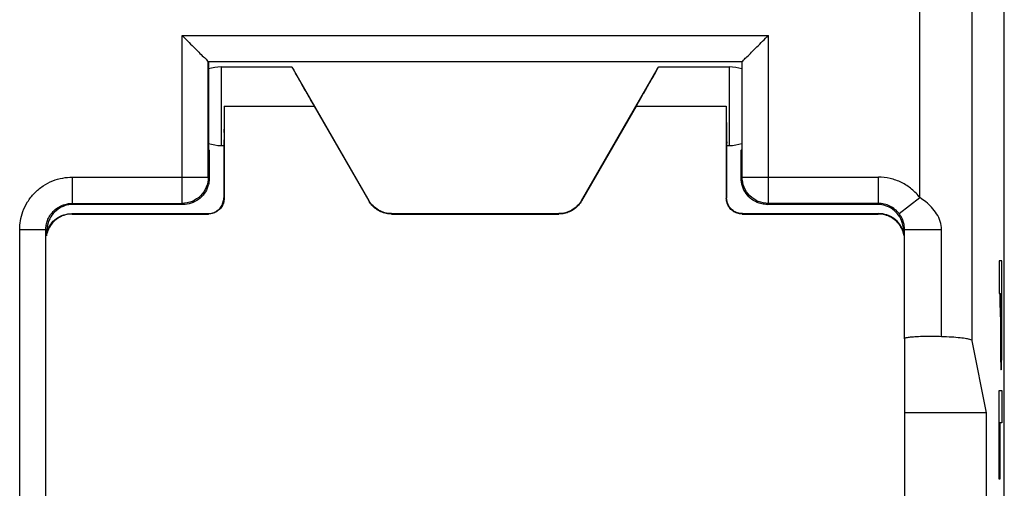
# Model space of a CAD drawing. Extents: x -23.7 to 21.1, y -24.5 to 24.5.
# Drawn here: x 2.3 to 21.1, y -7 to 1.9 of the extents above; entities that cross this region are included whole.
import ezdxf

# ---------------------------------------------------------------- set-up
doc = ezdxf.new("R2010")
doc.units = 0
doc.header["$LTSCALE"] = 16.335
doc.layers.get('0').update_dxf_attribs({"linetype": 'CONTINUOUS'})

msp = doc.modelspace()

# ---------------------------------------------------------------- linework, layer by layer
at = {"color": 7, "linetype": 'CONTINUOUS'}
for p, q in [((21.1, -21.9), (21.1, 21.9)), ((5.904, 1.1), (16.096, 1.1)), ((5.904, -1.104), (5.904, 1.1)), ((5.909, 1.1), (5.909, -0.574)), ((6.15, 1), (7.5, 1)), ((7.5, 1), (8.972, -1.55)), ((13.028, -1.55), (14.5, 1)), ((14.5, 1), (15.85, 1)), ((16.091, 1.1), (16.091, -0.574)), ((16.096, -1.104), (16.096, 1.1)), ((6.207, 0.25), (6.207, -1.507)), ((7.925, 0.25), (8.968, -1.557)), ((14.075, 0.25), (13.032, -1.557)), ((15.793, 0.25), (15.793, -1.507)), ((6.15, -0.5), (6.2, -0.5)), ((6.2, -0.5), (6.2, -1.5)), ((15.8, -0.5), (15.85, -0.5)), ((15.8, -0.5), (15.8, -1.5)), ((5.924, -0.589), (5.909, -0.574)), ((5.924, -0.589), (5.924, -1.124)), ((16.076, -0.589), (16.091, -0.574)), ((16.076, -1.124), (16.076, -0.589)), ((3.304, -1.604), (5.404, -1.604)), ((5.424, -1.624), (3.324, -1.624)), ((18.676, -1.624), (16.576, -1.624)), ((18.696, -1.604), (16.596, -1.604)), ((3.3, -1.8), (5.9, -1.8)), ((3.307, -1.807), (5.907, -1.807)), ((9.401, -1.807), (12.599, -1.807)), ((9.405, -1.8), (12.595, -1.8)), ((16.093, -1.807), (18.693, -1.807)), ((16.1, -1.8), (18.7, -1.8)), ((2.804, -17.296), (2.804, -2.104)), ((2.824, -2.124), (2.824, -2.149)), ((19.176, -2.149), (19.176, -2.124)), ((19.195, -4.186), (19.195, -2.105)), ((19.193, -4.186), (19.193, -11.03)), ((19.2, -11.03), (19.2, -4.186)), ((20.763, -5.6), (20.489, -4.225)), ((20.763, -5.6), (19.2, -5.6)), ((20.763, -9.6), (20.763, -5.6))]:
    msp.add_line(p, q, dxfattribs=at)
at = {"color": 9, "linetype": 'CONTINUOUS'}
for p, q in [((19.489, -1.495), (19.489, 17.869)), ((20.489, -4.225), (20.489, 17.869)), ((5.404, 1.6), (16.596, 1.6)), ((5.404, -1.604), (5.404, 1.6)), ((16.596, -1.604), (16.596, 1.6)), ((6.15, 1), (6.15, -0.5)), ((15.85, 1), (15.85, -0.5)), ((6.207, 0.25), (7.925, 0.25)), ((14.075, 0.25), (15.793, 0.25)), ((3.304, -1.104), (5.904, -1.104)), ((3.304, -1.104), (3.304, -1.604)), ((5.924, -1.124), (5.904, -1.104)), ((16.076, -1.124), (16.096, -1.104)), ((16.096, -1.104), (18.696, -1.104)), ((18.696, -1.604), (18.696, -1.104)), ((6.2, -1.5), (6.207, -1.507)), ((15.793, -1.507), (15.8, -1.5)), ((19.092, -1.8), (19.489, -1.495)), ((3.304, -1.604), (3.324, -1.624)), ((5.424, -1.624), (5.404, -1.604)), ((8.968, -1.557), (8.972, -1.55)), ((13.032, -1.557), (13.028, -1.55)), ((16.576, -1.624), (16.596, -1.604)), ((18.696, -1.604), (18.676, -1.624)), ((3.307, -1.807), (3.3, -1.8)), ((5.9, -1.8), (5.907, -1.807)), ((9.401, -1.807), (9.405, -1.8)), ((12.599, -1.807), (12.595, -1.8)), ((16.093, -1.807), (16.1, -1.8)), ((18.7, -1.8), (18.693, -1.807)), ((2.304, -2.104), (2.804, -2.104)), ((2.304, -17.296), (2.304, -2.104)), ((2.804, -2.104), (2.824, -2.124)), ((19.195, -2.105), (19.176, -2.124)), ((19.195, -2.105), (19.902, -2.105)), ((19.902, -4.147), (19.902, -2.105)), ((21.055, -2.701), (21.005, -2.701)), ((21.005, -2.701), (21.005, -3.323)), ((21.055, -3.588), (21.055, -2.701)), ((21.005, -3.323), (21.024, -3.323)), ((21.024, -3.588), (21.024, -3.323)), ((21.033, -3.323), (21.047, -3.323)), ((21.033, -3.323), (21.033, -3.687)), ((21.047, -3.323), (21.047, -3.687)), ((21.005, -5.171), (21.055, -5.171)), ((21.005, -6.867), (21.005, -5.171)), ((21.055, -5.171), (21.055, -5.794)), ((21.055, -5.794), (21.013, -5.794)), ((21.013, -5.794), (21.013, -6.867)), ((21.013, -6.867), (21.005, -6.867))]:
    msp.add_line(p, q, dxfattribs=at)
at = {"color": 7, "linetype": 'CONTINUOUS'}
for centre, start, end in [((6.15, 0.25), 90, 108.7787), ((15.85, 0.25), 71.2213, 90), ((6.15, 0.25), 251.2213, 270), ((15.85, 0.25), 270, 288.7787)]:
    msp.add_arc(centre, 0.75, start, end, dxfattribs=at)
for points, knots in [([(5.404, 1.6), (5.441, 1.564), (5.513, 1.491), (5.619, 1.384), (5.72, 1.287), (5.802, 1.195), (5.869, 1.15), (5.892, 1.1), (5.904, 1.1)], [0, 0, 0, 0, 0.217672, 0.435048, 0.638759, 0.815232, 0.945807, 1, 1, 1, 1]), ([(5.404, 1.6), (5.441, 1.564), (5.513, 1.491), (5.619, 1.384), (5.72, 1.287), (5.802, 1.195), (5.869, 1.15), (5.892, 1.1), (5.904, 1.1)], [0, 0, 0, 0, 0.217672, 0.435048, 0.638759, 0.815232, 0.945807, 1, 1, 1, 1]), ([(16.096, 1.1), (16.108, 1.1), (16.131, 1.15), (16.198, 1.195), (16.28, 1.287), (16.381, 1.384), (16.487, 1.491), (16.559, 1.564), (16.596, 1.6)], [0, 0, 0, 0, 0.054193, 0.184768, 0.361241, 0.564952, 0.782328, 1, 1, 1, 1]), ([(16.096, 1.1), (16.108, 1.1), (16.131, 1.15), (16.198, 1.195), (16.28, 1.287), (16.381, 1.384), (16.487, 1.491), (16.559, 1.564), (16.596, 1.6)], [0, 0, 0, 0, 0.054193, 0.184768, 0.361241, 0.564952, 0.782328, 1, 1, 1, 1]), ([(7.5, 1), (7.492, 1), (7.536, 0.951), (7.545, 0.903), (7.624, 0.782), (7.702, 0.636), (7.81, 0.452), (7.885, 0.32), (7.925, 0.25)], [0, 0, 0, 0, 0.028222, 0.11755, 0.266787, 0.470235, 0.718186, 1, 1, 1, 1]), ([(14.075, 0.25), (14.115, 0.32), (14.19, 0.452), (14.298, 0.636), (14.376, 0.782), (14.455, 0.903), (14.464, 0.951), (14.508, 1), (14.5, 1)], [0, 0, 0, 0, 0.281814, 0.529765, 0.733213, 0.88245, 0.971778, 1, 1, 1, 1]), ([(6.207, 0.25), (6.207, 0.185), (6.206, 0.061), (6.207, -0.118), (6.202, -0.265), (6.21, -0.392), (6.192, -0.446), (6.209, -0.5), (6.2, -0.5)], [0, 0, 0, 0, 0.258784, 0.499938, 0.707026, 0.86594, 0.965853, 1, 1, 1, 1]), ([(15.793, 0.25), (15.793, 0.185), (15.794, 0.061), (15.793, -0.118), (15.798, -0.265), (15.79, -0.392), (15.808, -0.446), (15.791, -0.5), (15.8, -0.5)], [0, 0, 0, 0, 0.258784, 0.499938, 0.707026, 0.86594, 0.965853, 1, 1, 1, 1]), ([(5.904, -1.104), (5.904, -1.169), (5.878, -1.301), (5.767, -1.467), (5.601, -1.578), (5.469, -1.604), (5.404, -1.604)], [0, 0, 0, 0, 0.249997, 0.5, 0.750003, 1, 1, 1, 1]), ([(16.596, -1.604), (16.531, -1.604), (16.399, -1.578), (16.233, -1.467), (16.122, -1.301), (16.096, -1.169), (16.096, -1.104)], [0, 0, 0, 0, 0.249997, 0.5, 0.750003, 1, 1, 1, 1]), ([(5.899, -1.278), (5.883, -1.328), (5.835, -1.422), (5.722, -1.535), (5.628, -1.583), (5.578, -1.599)], [0, 0, 0, 0, 0.334435, 0.666406, 1, 1, 1, 1]), ([(16.422, -1.599), (16.372, -1.583), (16.278, -1.535), (16.165, -1.422), (16.117, -1.328), (16.101, -1.278)], [0, 0, 0, 0, 0.334435, 0.666406, 1, 1, 1, 1]), ([(5.9, -1.8), (5.931, -1.8), (5.994, -1.79), (6.079, -1.747), (6.147, -1.679), (6.19, -1.594), (6.2, -1.531), (6.2, -1.5)], [0, 0, 0, 0, 0.199997, 0.399999, 0.600001, 0.800003, 1, 1, 1, 1]), ([(16.1, -1.8), (16.069, -1.8), (16.006, -1.79), (15.921, -1.747), (15.853, -1.679), (15.81, -1.594), (15.8, -1.531), (15.8, -1.5)], [0, 0, 0, 0, 0.199997, 0.399999, 0.600001, 0.800003, 1, 1, 1, 1]), ([(3.271, -1.626), (3.236, -1.63), (3.151, -1.648), (3.025, -1.712), (2.912, -1.825), (2.843, -1.961), (2.826, -2.059), (2.824, -2.105)], [0, 0, 0, 0, 0.144885, 0.366004, 0.585495, 0.806059, 1, 1, 1, 1]), ([(6.207, -1.507), (6.207, -1.538), (6.197, -1.601), (6.153, -1.686), (6.086, -1.753), (6.001, -1.797), (5.938, -1.807), (5.907, -1.807)], [0, 0, 0, 0, 0.198798, 0.400377, 0.599902, 0.801083, 1, 1, 1, 1]), ([(9.401, -1.807), (9.367, -1.807), (9.297, -1.799), (9.197, -1.767), (9.105, -1.714), (9.027, -1.643), (8.986, -1.587), (8.968, -1.557)], [0, 0, 0, 0, 0.198748, 0.400075, 0.599711, 0.801235, 1, 1, 1, 1]), ([(9.405, -1.8), (9.362, -1.8), (9.274, -1.789), (9.152, -1.738), (9.048, -1.658), (8.994, -1.588), (8.972, -1.55)], [0, 0, 0, 0, 0.25, 0.5, 0.75, 1, 1, 1, 1]), ([(13.028, -1.55), (13.006, -1.588), (12.952, -1.658), (12.848, -1.738), (12.726, -1.789), (12.638, -1.8), (12.595, -1.8)], [0, 0, 0, 0, 0.25, 0.5, 0.75, 1, 1, 1, 1]), ([(13.032, -1.557), (13.014, -1.587), (12.973, -1.643), (12.895, -1.714), (12.803, -1.767), (12.703, -1.799), (12.633, -1.807), (12.599, -1.807)], [0, 0, 0, 0, 0.198748, 0.400075, 0.599711, 0.801235, 1, 1, 1, 1]), ([(16.093, -1.807), (16.062, -1.807), (15.999, -1.797), (15.914, -1.753), (15.847, -1.686), (15.803, -1.601), (15.793, -1.538), (15.793, -1.507)], [0, 0, 0, 0, 0.198917, 0.400098, 0.599623, 0.801202, 1, 1, 1, 1]), ([(19.174, -2.071), (19.17, -2.036), (19.152, -1.951), (19.088, -1.825), (18.975, -1.712), (18.839, -1.643), (18.741, -1.626), (18.695, -1.624)], [0, 0, 0, 0, 0.144885, 0.366004, 0.585495, 0.806059, 1, 1, 1, 1]), ([(2.811, -2.196), (2.815, -2.179), (2.833, -2.111), (2.889, -2.001), (3.001, -1.889), (3.143, -1.817), (3.248, -1.8), (3.3, -1.8)], [0, 0, 0, 0, 0.076829, 0.307621, 0.538415, 0.769207, 1, 1, 1, 1]), ([(3.307, -1.807), (3.264, -1.807), (3.176, -1.818), (3.054, -1.868), (2.949, -1.949), (2.868, -2.054), (2.829, -2.149), (2.816, -2.207), (2.814, -2.221)], [0, 0, 0, 0, 0.184944, 0.374916, 0.561916, 0.748811, 0.938523, 1, 1, 1, 1]), ([(19.186, -2.221), (19.184, -2.207), (19.171, -2.149), (19.132, -2.054), (19.051, -1.949), (18.946, -1.868), (18.824, -1.818), (18.736, -1.807), (18.693, -1.807)], [0, 0, 0, 0, 0.061477, 0.251189, 0.438084, 0.625084, 0.815056, 1, 1, 1, 1]), ([(19.189, -2.196), (19.185, -2.179), (19.167, -2.111), (19.111, -2.001), (18.999, -1.889), (18.857, -1.817), (18.752, -1.8), (18.7, -1.8)], [0, 0, 0, 0, 0.076829, 0.307621, 0.538415, 0.769207, 1, 1, 1, 1]), ([(19.902, -4.147), (19.849, -4.145), (19.741, -4.142), (19.582, -4.143), (19.437, -4.149), (19.313, -4.156), (19.248, -4.169), (19.196, -4.176), (19.195, -4.186)], [0, 0, 0, 0, 0.221855, 0.456955, 0.669079, 0.840302, 0.955658, 1, 1, 1, 1]), ([(19.902, -4.147), (19.849, -4.145), (19.741, -4.142), (19.582, -4.143), (19.437, -4.149), (19.313, -4.156), (19.248, -4.169), (19.196, -4.176), (19.195, -4.186)], [0, 0, 0, 0, 0.221855, 0.456955, 0.669079, 0.840302, 0.955658, 1, 1, 1, 1]), ([(20.489, -4.225), (20.487, -4.214), (20.441, -4.199), (20.37, -4.183), (20.244, -4.168), (20.085, -4.155), (19.966, -4.149), (19.902, -4.147)], [0, 0, 0, 0, 0.057766, 0.193741, 0.403168, 0.675099, 1, 1, 1, 1]), ([(20.489, -4.225), (20.487, -4.214), (20.441, -4.199), (20.37, -4.183), (20.244, -4.168), (20.085, -4.155), (19.966, -4.149), (19.902, -4.147)], [0, 0, 0, 0, 0.057766, 0.193741, 0.403168, 0.675099, 1, 1, 1, 1])]:
    msp.add_open_spline(points, degree=3, knots=knots, dxfattribs=at)
at = {"color": 9, "linetype": 'CONTINUOUS'}
for points, knots in [([(2.304, -2.104), (2.304, -2.048), (2.314, -1.93), (2.363, -1.75), (2.451, -1.569), (2.581, -1.403), (2.745, -1.267), (2.929, -1.17), (3.118, -1.116), (3.244, -1.104), (3.304, -1.104)], [0, 0, 0, 0, 0.107806, 0.225816, 0.354901, 0.489912, 0.626006, 0.759367, 0.885542, 1, 1, 1, 1]), ([(19.489, -1.495), (19.443, -1.435), (19.336, -1.324), (19.141, -1.199), (18.924, -1.122), (18.771, -1.104), (18.696, -1.104)], [0, 0, 0, 0, 0.248971, 0.500644, 0.751851, 1, 1, 1, 1]), ([(19.902, -2.105), (19.902, -2.051), (19.884, -1.944), (19.814, -1.8), (19.716, -1.678), (19.607, -1.577), (19.528, -1.521), (19.489, -1.495)], [0, 0, 0, 0, 0.209001, 0.418959, 0.621956, 0.816759, 1, 1, 1, 1]), ([(2.804, -2.104), (2.804, -2.076), (2.809, -2.017), (2.833, -1.927), (2.878, -1.837), (2.943, -1.754), (3.024, -1.685), (3.117, -1.637), (3.211, -1.61), (3.274, -1.604), (3.304, -1.604)], [0, 0, 0, 0, 0.10779, 0.225773, 0.354835, 0.489846, 0.625947, 0.759324, 0.885523, 1, 1, 1, 1]), ([(19.092, -1.8), (19.069, -1.77), (19.016, -1.714), (18.918, -1.652), (18.81, -1.613), (18.733, -1.604), (18.696, -1.604)], [0, 0, 0, 0, 0.249112, 0.500853, 0.752014, 1, 1, 1, 1]), ([(19.195, -2.105), (19.195, -2.078), (19.191, -2.027), (19.174, -1.955), (19.15, -1.894), (19.123, -1.843), (19.102, -1.813), (19.092, -1.8)], [0, 0, 0, 0, 0.242298, 0.470657, 0.671521, 0.847288, 1, 1, 1, 1]), ([(21.024, -3.588, -8.413), (21.024, -3.659, -8.416), (21.024, -3.801, -8.419), (21.025, -4.014, -8.439), (21.026, -4.223, -8.487), (21.027, -4.422, -8.569), (21.029, -4.594, -8.702), (21.034, -4.751, -8.944), (21.037, -4.782, -9.163), (21.04, -4.782, -9.305)], [0, 0, 0, 0, 0.125143, 0.250236, 0.375479, 0.500682, 0.626005, 0.751202, 1, 1, 1, 1]), ([(21.04, -4.119, -9.305), (21.039, -4.119, -9.248), (21.037, -4.111, -9.161), (21.036, -4.064, -9.057), (21.034, -4.012, -8.987), (21.033, -3.939, -8.939), (21.033, -3.829, -8.907), (21.033, -3.743, -8.902), (21.033, -3.687, -8.895)], [0, 0, 0, 0, 0.24908, 0.374529, 0.500047, 0.624584, 0.750101, 1, 1, 1, 1]), ([(21.04, -4.782, -9.305), (21.042, -4.782, -9.446), (21.046, -4.751, -9.666), (21.05, -4.594, -9.908), (21.053, -4.422, -10.041), (21.054, -4.223, -10.123), (21.055, -4.014, -10.171), (21.055, -3.801, -10.19), (21.055, -3.659, -10.194), (21.055, -3.588, -10.196)], [0, 0, 0, 0, 0.248798, 0.373995, 0.499318, 0.624521, 0.749764, 0.874857, 1, 1, 1, 1]), ([(21.047, -3.687, -9.714), (21.047, -3.743, -9.707), (21.047, -3.829, -9.703), (21.046, -3.939, -9.67), (21.045, -4.012, -9.623), (21.044, -4.064, -9.553), (21.042, -4.111, -9.449), (21.041, -4.119, -9.362), (21.04, -4.119, -9.305)], [0, 0, 0, 0, 0.249899, 0.375416, 0.499953, 0.625471, 0.75092, 1, 1, 1, 1])]:
    msp.add_open_spline(points, degree=3, knots=knots, dxfattribs=at)
at = {"color": 7, "linetype": 'CONTINUOUS'}
for points in [[(5.924, -1.124), (5.924, -1.141), (5.923, -1.159), (5.921, -1.176)], [(16.101, -1.278), (16.085, -1.228), (16.076, -1.176), (16.076, -1.124)], [(5.921, -1.176), (5.917, -1.211), (5.91, -1.245), (5.899, -1.278)], [(3.324, -1.624), (3.306, -1.624), (3.288, -1.625), (3.271, -1.626)], [(5.578, -1.599), (5.528, -1.615), (5.476, -1.624), (5.424, -1.624)], [(16.524, -1.621), (16.489, -1.617), (16.455, -1.61), (16.422, -1.599)], [(16.576, -1.624), (16.559, -1.624), (16.541, -1.623), (16.524, -1.621)], [(18.695, -1.624), (18.689, -1.624), (18.683, -1.624), (18.676, -1.624)], [(2.824, -2.105), (2.824, -2.111), (2.824, -2.117), (2.824, -2.124)], [(19.176, -2.124), (19.176, -2.106), (19.175, -2.088), (19.174, -2.071)]]:
    msp.add_open_spline(points, degree=3, dxfattribs=at)

doc.saveas('drawing.dxf')
